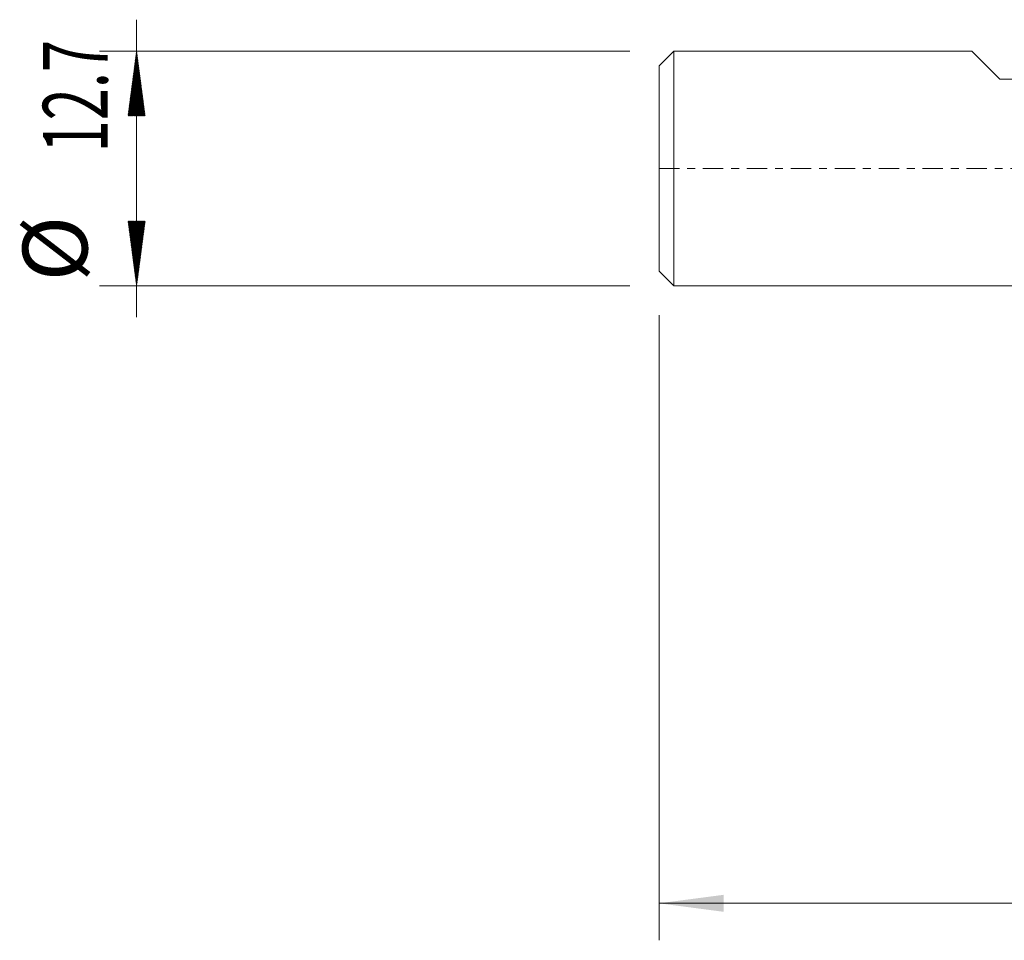
# Model space of a CAD drawing. Units: millimetres. Extents: x -80 to 63, y -62 to 22.
# Drawn here: x -80 to -27, y -42 to 8 of the extents above; entities that cross this region are included whole.
import ezdxf

# ---------------------------------------------------------------- set-up
doc = ezdxf.new("R2010")
doc.units = ezdxf.units.MM
doc.linetypes.add('CENTER', pattern=[47.5, 22, -8.5, 8.5, -8.5])
for name, color, linetype in [('2', 7, 'Continuous'), ('SK1', 4, 'Continuous'), ('SK2', 7, 'Continuous'), ('SK4', 2, 'CENTER')]:
    doc.layers.add(name, color=color, linetype=linetype)
doc.styles.add('iso_b_vert', font='simplex.shx')
doc.dimstyles.get("Standard").update_dxf_attribs({"dimtxt": 0.18, "dimasz": 0.18, "dimexe": 0.18, "dimexo": 0.0625, "dimgap": 0.09, "dimtad": 1, "dimzin": 0, "dimdsep": 52, "dimtxsty": 'Standard', "dimcen": 0.09, "dimadec": 0, "dimazin": 0, "dimtfac": 1, "dimtdec": 4, "dimtofl": 0, "dimtmove": 0, "dimatfit": 3, "dimfxl": 1, "dimtolj": 1, "dimtzin": 0, "dimarcsym": 0})

# ---------------------------------------------------------------- blocks, each defined once
blk = doc.blocks.new('_U3')
at = {"layer": '2', "lineweight": 13}
for p, q in [((-45.3, -7.9375), (-45.3, -41.726838)), ((43.6, -7.9375), (43.6, -41.726838)), ((-45.3, -39.726838), (43.6, -39.726838))]:
    blk.add_line(p, q, dxfattribs=at)
at = {"layer": '2', "lineweight": 18}
for points in [[(-45.3, -39.726838), (-41.800002, -39.266054), (-41.799998, -40.187622)], [(43.6, -39.726838), (40.100002, -40.187622), (40.099998, -39.266054)]]:
    blk.add_solid(points, dxfattribs=at)
at = {"layer": '2', "lineweight": 18, "insert": (-4.771699, -38.694205), "char_height": 3.5, "attachment_point": 7, "line_spacing_factor": 1.084337, "style": 'iso_b_vert'}
blk.add_mtext('\\W0.7457;88.9', dxfattribs=at)

msp = doc.modelspace()

# ---------------------------------------------------------------- hatches: boundary and pattern name
at = {"layer": 'SK2', "lineweight": 13}
h = msp.add_hatch(dxfattribs=at)
h.set_pattern_fill('ANSI31', color=256, scale=0.0062, style=0)
h.paths.add_polyline_path([(-73.55, 6.35), (-73.089, 2.85), (-74.011, 2.85)])
h = msp.add_hatch(dxfattribs=at)
h.set_pattern_fill('ANSI31', color=256, scale=0.0062, style=0)
h.paths.add_polyline_path([(-73.55, -6.35), (-74.011, -2.85), (-73.089, -2.85)])

# ---------------------------------------------------------------- linework, layer by layer
at = {"layer": 'SK1', "lineweight": 18}
for p, q in [((-44.5, 6.35), (-45.3, 5.55)), ((-44.5, 6.35), (-44.5, -6.35)), ((-28.394, 6.35), (-44.5, 6.35)), ((-26.87, 4.826), (-28.394, 6.35)), ((-45.3, -5.55), (-45.3, 5.55)), ((-26.87, 4.826), (-18.49, 4.826)), ((-45.3, -5.55), (-44.5, -6.35)), ((-44.5, -6.35), (0, -6.35))]:
    msp.add_line(p, q, dxfattribs=at)
at = {"layer": 'SK2', "lineweight": 13}
for p, q in [((-73.55, -8.045), (-73.55, 8.045)), ((-46.888, 6.35), (-75.55, 6.35)), ((-46.888, -6.35), (-75.55, -6.35))]:
    msp.add_line(p, q, dxfattribs=at)
at = {"layer": 'SK4', "lineweight": 18, "ltscale": 0.05}
msp.add_line((-45.3, 0), (43.6, 0), dxfattribs=at)

# ---------------------------------------------------------------- texts
at = {"layer": 'SK2', "lineweight": 18, "char_height": 3.5, "attachment_point": 7, "rotation": 90, "line_spacing_factor": 1.084337, "style": 'iso_b_vert'}
for s, insert in [('\\W0.6563;12.7', (-75.115, 0.863)), ('%%c', (-75.115, -6.11))]:
    msp.add_mtext(s, dxfattribs=dict(at, insert=insert))

# ---------------------------------------------------------------- dimensions: what is measured, and where the dimension line sits
at = {"layer": '2', "lineweight": 18}
dim = msp.add_linear_dim(base=(43.6, -39.727), p1=(-45.3, -6.35), p2=(43.6, -6.35), dimstyle='Standard', override={"dimtxt": 3.5, "dimasz": 3.5, "dimexe": 2, "dimexo": 1.5875, "dimgap": 1.75, "dimtad": 1, "dimtih": 1, "dimtoh": 0, "dimdec": 2, "dimlfac": 1, "dimzin": 8, "dimdsep": 46, "dimlunit": 2, "dimpost": '<>', "dimtxsty": 'iso_b_vert', "dimsah": 1, "dimse1": 0, "dimse2": 0, "dimsd1": 0, "dimsd2": 0, "dimclrd": 2, "dimclre": 2, "dimclrt": 2, "dimtol": 0, "dimtm": -0.1, "dimtfac": 1, "dimtdec": 2, "dimtofl": 1, "dimtmove": 0, "dimtzin": 8, "dimlwd": 13, "dimlwe": 13}, dxfattribs=at)
dim.commit()
dim.dimension.update_dxf_attribs({"geometry": '_U3', "text_midpoint": (-0.85, -39.727)})

doc.saveas('drawing.dxf')
